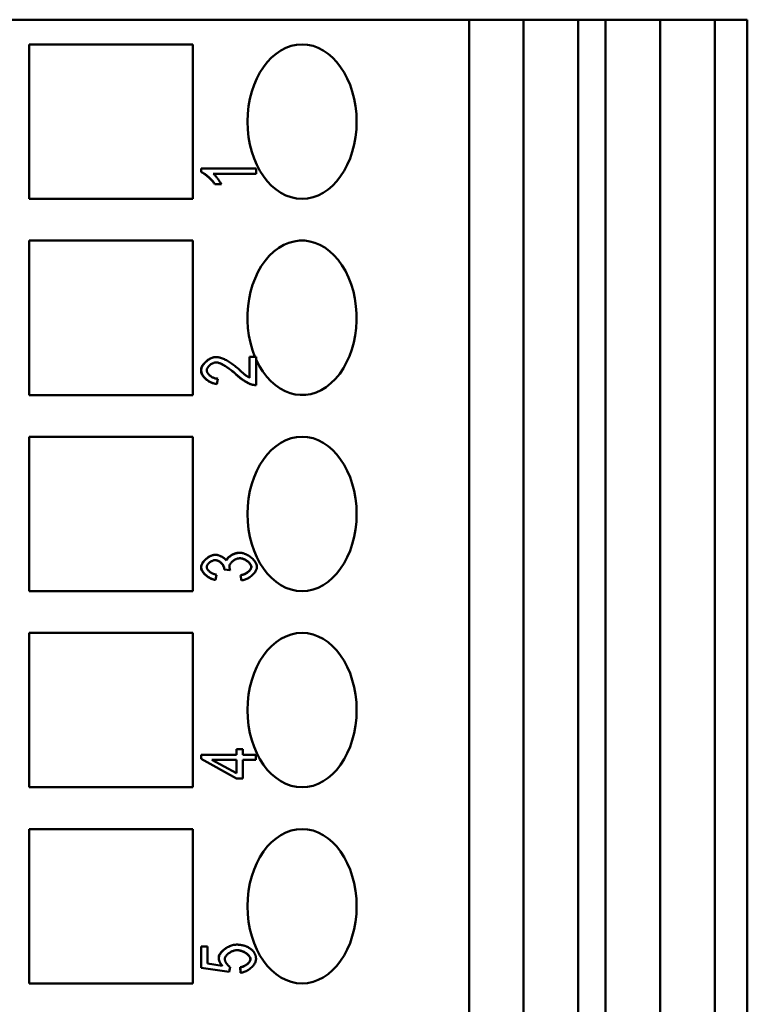
# Model space of a CAD drawing. Extents: x 0 to 420, y 0 to 594.
# Drawn here: x 214 to 233, y 434 to 460 of the extents above; entities that cross this region are included whole.
import ezdxf

# ---------------------------------------------------------------- set-up
doc = ezdxf.new("R2010")
doc.units = 0
doc.header["$LTSCALE"] = 2
doc.layers.add('Sichtbare Kanten(TC_020513_DIN)', color=7, linetype='Continuous', lineweight=50)

msp = doc.modelspace()

# ---------------------------------------------------------------- linework, layer by layer
at = {"layer": 'Sichtbare Kanten(TC_020513_DIN)'}
for p, q in [((225.676, 459.879), (213.792, 459.879)), ((225.676, 409.979), (225.676, 459.879)), ((225.676, 459.879), (227.088, 459.879)), ((227.088, 409.979), (227.088, 459.879)), ((227.088, 459.879), (228.505, 459.879)), ((228.505, 459.879), (228.505, 409.979)), ((229.212, 459.879), (228.505, 459.879)), ((229.212, 409.979), (229.212, 459.879)), ((229.212, 459.879), (230.624, 459.879)), ((230.624, 409.979), (230.624, 459.879)), ((230.624, 459.879), (232.04, 459.879)), ((232.04, 459.879), (232.04, 409.979)), ((232.884, 459.879), (232.04, 459.879)), ((232.884, 459.879), (232.884, 403.879)), ((214.278, 459.239), (218.521, 459.239)), ((214.278, 455.239), (214.278, 459.239)), ((218.521, 459.239), (218.521, 455.239)), ((218.733, 455.936), (218.733, 456.023)), ((218.733, 456.023), (218.737, 456.023)), ((218.737, 455.936), (218.737, 456.023)), ((218.737, 456.023), (220.157, 456.023)), ((220.157, 456.023), (220.157, 455.889)), ((218.733, 455.936), (218.737, 455.936)), ((220.157, 455.889), (219.051, 455.889)), ((219.087, 455.619), (219.092, 455.619)), ((219.26, 455.619), (219.092, 455.619)), ((218.521, 455.239), (214.278, 455.239)), ((214.278, 454.159), (218.521, 454.159)), ((214.278, 450.159), (214.278, 454.159)), ((218.521, 454.159), (218.521, 450.159)), ((219.125, 451.143), (219.13, 451.143)), ((219.985, 450.609), (219.985, 451.145)), ((219.985, 451.145), (219.99, 451.145)), ((219.99, 450.606), (219.99, 451.145)), ((219.99, 451.145), (220.157, 451.145)), ((220.157, 451.145), (220.157, 450.417)), ((219.141, 450.443), (219.146, 450.443)), ((219.164, 450.582), (219.146, 450.443)), ((220.142, 450.417), (220.147, 450.417)), ((218.521, 450.159), (214.278, 450.159)), ((214.278, 449.079), (218.521, 449.079)), ((214.278, 445.079), (214.278, 449.079)), ((218.521, 449.079), (218.521, 445.079)), ((219.099, 446.022), (219.104, 446.022)), ((219.734, 446.075), (219.739, 446.075)), ((219.135, 445.505), (219.104, 445.371)), ((219.33, 445.638), (219.335, 445.638)), ((219.482, 445.622), (219.33, 445.638)), ((219.487, 445.622), (219.335, 445.638)), ((219.482, 445.622), (219.487, 445.622)), ((219.755, 445.491), (219.759, 445.491)), ((219.777, 445.357), (219.755, 445.491)), ((219.782, 445.357), (219.759, 445.491)), ((219.099, 445.371), (219.104, 445.371)), ((219.777, 445.357), (219.782, 445.357)), ((218.521, 445.079), (214.278, 445.079)), ((214.278, 443.999), (218.521, 443.999)), ((214.278, 439.999), (214.278, 443.999)), ((218.521, 443.999), (218.521, 439.999)), ((219.649, 440.843), (219.649, 440.991)), ((219.649, 440.991), (219.654, 440.991)), ((219.654, 440.843), (219.654, 440.991)), ((219.654, 440.991), (219.813, 440.991)), ((219.813, 440.991), (219.813, 440.843)), ((218.733, 440.843), (218.737, 440.843)), ((218.733, 440.733), (218.733, 440.843)), ((218.733, 440.733), (218.737, 440.733)), ((219.649, 440.231), (218.733, 440.733)), ((218.737, 440.843), (219.654, 440.843)), ((218.737, 440.733), (218.737, 440.843)), ((219.654, 440.231), (218.737, 440.733)), ((219.016, 440.709), (219.654, 440.709)), ((219.654, 440.364), (219.016, 440.709)), ((219.649, 440.367), (219.649, 440.709)), ((219.654, 440.709), (219.654, 440.364)), ((219.813, 440.843), (220.152, 440.843)), ((219.813, 440.709), (219.813, 440.231)), ((220.152, 440.709), (219.813, 440.709)), ((220.152, 440.843), (220.152, 440.709)), ((219.649, 440.231), (219.654, 440.231)), ((219.813, 440.231), (219.654, 440.231)), ((218.521, 439.999), (214.278, 439.999)), ((214.278, 438.919), (218.521, 438.919)), ((214.278, 434.919), (214.278, 438.919)), ((218.521, 438.919), (218.521, 434.919)), ((218.733, 435.873), (218.737, 435.873)), ((218.733, 435.328), (218.733, 435.873)), ((218.737, 435.873), (218.903, 435.873)), ((218.737, 435.328), (218.737, 435.873)), ((218.903, 435.873), (218.903, 435.435)), ((219.648, 435.924), (219.653, 435.924)), ((218.733, 435.328), (218.737, 435.328)), ((219.459, 435.222), (218.733, 435.328)), ((219.464, 435.222), (218.737, 435.328)), ((218.903, 435.435), (219.283, 435.377)), ((219.486, 435.348), (219.464, 435.222)), ((219.743, 435.339), (219.747, 435.339)), ((219.758, 435.197), (219.743, 435.339)), ((219.763, 435.197), (219.747, 435.339)), ((219.459, 435.222), (219.464, 435.222)), ((219.758, 435.197), (219.763, 435.197)), ((218.521, 434.919), (214.278, 434.919))]:
    msp.add_line(p, q, dxfattribs=at)
at = {"layer": 'Sichtbare Kanten(TC_020513_DIN)', "flags": 128}
for points in [[(219.087, 455.619), (219.078, 455.634), (219.068, 455.649), (219.056, 455.664), (219.044, 455.68), (219.03, 455.695), (219.016, 455.712), (219.001, 455.728), (218.986, 455.744), (218.969, 455.76), (218.953, 455.776), (218.936, 455.792), (218.919, 455.807), (218.902, 455.822), (218.884, 455.836), (218.867, 455.85), (218.85, 455.864), (218.834, 455.876), (218.817, 455.888), (218.801, 455.899), (218.786, 455.909), (218.771, 455.917), (218.758, 455.925), (218.745, 455.931), (218.733, 455.936)], [(219.092, 455.619), (219.083, 455.634), (219.073, 455.649), (219.061, 455.664), (219.049, 455.68), (219.035, 455.695), (219.021, 455.712), (219.006, 455.728), (218.99, 455.744), (218.974, 455.76), (218.958, 455.776), (218.941, 455.792), (218.924, 455.807), (218.906, 455.822), (218.889, 455.837), (218.872, 455.85), (218.855, 455.864), (218.838, 455.876), (218.822, 455.888), (218.806, 455.899), (218.791, 455.909), (218.776, 455.917), (218.762, 455.925), (218.749, 455.931), (218.737, 455.936)], [(219.051, 455.889), (219.059, 455.883), (219.067, 455.875), (219.076, 455.866), (219.085, 455.857), (219.095, 455.846), (219.105, 455.835), (219.115, 455.824), (219.125, 455.811), (219.135, 455.799), (219.146, 455.786), (219.156, 455.773), (219.167, 455.759), (219.177, 455.746), (219.187, 455.733), (219.196, 455.719), (219.206, 455.706), (219.215, 455.693), (219.223, 455.681), (219.231, 455.669), (219.238, 455.658), (219.245, 455.647), (219.251, 455.637), (219.256, 455.628), (219.26, 455.619)], [(218.733, 450.8), (218.734, 450.824), (218.739, 450.848), (218.746, 450.87), (218.755, 450.891), (218.765, 450.911), (218.777, 450.93), (218.79, 450.949), (218.804, 450.968), (218.82, 450.986), (218.836, 451.003), (218.854, 451.02), (218.873, 451.036), (218.892, 451.052), (218.912, 451.066), (218.933, 451.08), (218.954, 451.092), (218.976, 451.103), (218.997, 451.113), (219.019, 451.122), (219.041, 451.129), (219.062, 451.135), (219.084, 451.14), (219.105, 451.142), (219.125, 451.143)], [(218.737, 450.8), (218.739, 450.82), (218.742, 450.84), (218.748, 450.86), (218.755, 450.88), (218.764, 450.901), (218.775, 450.921), (218.788, 450.94), (218.802, 450.959), (218.818, 450.978), (218.834, 450.996), (218.852, 451.014), (218.871, 451.031), (218.891, 451.047), (218.911, 451.062), (218.932, 451.076), (218.954, 451.089), (218.976, 451.101), (218.998, 451.112), (219.02, 451.121), (219.043, 451.129), (219.065, 451.135), (219.087, 451.139), (219.109, 451.142), (219.13, 451.143)], [(219.13, 451.143), (219.145, 451.142), (219.161, 451.141), (219.179, 451.138), (219.199, 451.134), (219.219, 451.129), (219.241, 451.122), (219.263, 451.114), (219.287, 451.105), (219.311, 451.095), (219.337, 451.084), (219.362, 451.071), (219.389, 451.058), (219.416, 451.043), (219.443, 451.027), (219.47, 451.01), (219.498, 450.992), (219.526, 450.973), (219.554, 450.953), (219.582, 450.932), (219.61, 450.911), (219.637, 450.889), (219.665, 450.866), (219.692, 450.842), (219.718, 450.818)], [(219.126, 451.004), (219.112, 451.004), (219.099, 451.002), (219.085, 450.999), (219.071, 450.995), (219.058, 450.991), (219.044, 450.985), (219.03, 450.978), (219.016, 450.971), (219.003, 450.963), (218.989, 450.955), (218.977, 450.945), (218.964, 450.936), (218.953, 450.925), (218.941, 450.915), (218.931, 450.903), (218.921, 450.892), (218.912, 450.88), (218.905, 450.869), (218.898, 450.857), (218.892, 450.845), (218.887, 450.833), (218.884, 450.821), (218.882, 450.809), (218.881, 450.797)], [(219.63, 450.699), (219.606, 450.721), (219.582, 450.742), (219.558, 450.763), (219.534, 450.783), (219.51, 450.802), (219.486, 450.821), (219.462, 450.839), (219.438, 450.856), (219.414, 450.873), (219.39, 450.888), (219.367, 450.903), (219.344, 450.917), (219.322, 450.93), (219.3, 450.942), (219.278, 450.953), (219.258, 450.964), (219.238, 450.973), (219.218, 450.981), (219.2, 450.988), (219.183, 450.993), (219.166, 450.998), (219.151, 451.001), (219.136, 451.003), (219.123, 451.004)], [(219.634, 450.699), (219.611, 450.721), (219.587, 450.743), (219.562, 450.764), (219.538, 450.784), (219.514, 450.803), (219.489, 450.822), (219.465, 450.84), (219.441, 450.858), (219.417, 450.874), (219.393, 450.89), (219.369, 450.905), (219.346, 450.919), (219.324, 450.932), (219.302, 450.944), (219.28, 450.955), (219.26, 450.965), (219.24, 450.974), (219.22, 450.982), (219.202, 450.988), (219.185, 450.994), (219.168, 450.999), (219.153, 451.002), (219.139, 451.004), (219.126, 451.004)], [(219.141, 450.443), (219.118, 450.446), (219.095, 450.45), (219.071, 450.455), (219.048, 450.462), (219.025, 450.469), (219.002, 450.479), (218.98, 450.489), (218.958, 450.5), (218.937, 450.513), (218.916, 450.526), (218.896, 450.541), (218.877, 450.556), (218.858, 450.572), (218.841, 450.588), (218.824, 450.605), (218.809, 450.623), (218.795, 450.64), (218.781, 450.66), (218.769, 450.68), (218.757, 450.702), (218.747, 450.724), (218.74, 450.748), (218.735, 450.774), (218.733, 450.8)], [(219.146, 450.443), (219.121, 450.446), (219.096, 450.45), (219.071, 450.456), (219.047, 450.464), (219.022, 450.473), (218.998, 450.483), (218.974, 450.494), (218.951, 450.507), (218.929, 450.521), (218.908, 450.536), (218.887, 450.551), (218.867, 450.568), (218.848, 450.585), (218.831, 450.603), (218.814, 450.622), (218.799, 450.641), (218.785, 450.66), (218.773, 450.68), (218.763, 450.7), (218.754, 450.72), (218.747, 450.74), (218.742, 450.76), (218.739, 450.78), (218.737, 450.8)], [(218.881, 450.797), (218.882, 450.785), (218.884, 450.772), (218.888, 450.76), (218.893, 450.747), (218.899, 450.735), (218.907, 450.722), (218.915, 450.71), (218.925, 450.698), (218.936, 450.686), (218.947, 450.675), (218.96, 450.664), (218.973, 450.653), (218.987, 450.643), (219.001, 450.633), (219.016, 450.624), (219.032, 450.616), (219.048, 450.609), (219.064, 450.602), (219.081, 450.596), (219.097, 450.591), (219.114, 450.587), (219.131, 450.584), (219.148, 450.583), (219.164, 450.582)], [(220.032, 450.433), (220.019, 450.437), (220.006, 450.442), (219.992, 450.448), (219.977, 450.455), (219.961, 450.462), (219.945, 450.47), (219.928, 450.479), (219.911, 450.489), (219.894, 450.499), (219.876, 450.51), (219.858, 450.522), (219.84, 450.534), (219.821, 450.546), (219.803, 450.559), (219.784, 450.572), (219.766, 450.585), (219.748, 450.599), (219.73, 450.613), (219.712, 450.627), (219.694, 450.641), (219.677, 450.656), (219.661, 450.67), (219.645, 450.685), (219.63, 450.699)], [(220.036, 450.433), (220.024, 450.437), (220.011, 450.442), (219.997, 450.448), (219.982, 450.454), (219.966, 450.462), (219.95, 450.47), (219.933, 450.479), (219.916, 450.489), (219.899, 450.499), (219.881, 450.51), (219.863, 450.522), (219.845, 450.533), (219.826, 450.546), (219.808, 450.559), (219.789, 450.572), (219.771, 450.585), (219.753, 450.599), (219.735, 450.613), (219.717, 450.627), (219.699, 450.641), (219.682, 450.656), (219.666, 450.67), (219.65, 450.685), (219.634, 450.699)], [(219.718, 450.818), (219.735, 450.803), (219.75, 450.789), (219.766, 450.775), (219.781, 450.762), (219.795, 450.749), (219.809, 450.737), (219.823, 450.725), (219.836, 450.714), (219.849, 450.703), (219.862, 450.693), (219.874, 450.684), (219.885, 450.675), (219.897, 450.666), (219.907, 450.658), (219.918, 450.651), (219.928, 450.644), (219.937, 450.637), (219.946, 450.631), (219.954, 450.626), (219.962, 450.621), (219.97, 450.617), (219.977, 450.613), (219.984, 450.609), (219.99, 450.606)], [(220.142, 450.417), (220.137, 450.417), (220.133, 450.417), (220.128, 450.418), (220.123, 450.418), (220.119, 450.418), (220.114, 450.418), (220.11, 450.419), (220.105, 450.419), (220.1, 450.419), (220.096, 450.42), (220.091, 450.42), (220.086, 450.421), (220.082, 450.422), (220.077, 450.422), (220.073, 450.423), (220.068, 450.424), (220.063, 450.425), (220.059, 450.426), (220.054, 450.427), (220.05, 450.428), (220.045, 450.429), (220.041, 450.43), (220.036, 450.431), (220.032, 450.433)], [(220.157, 450.417), (220.152, 450.417), (220.147, 450.417), (220.142, 450.417), (220.136, 450.417), (220.131, 450.418), (220.126, 450.418), (220.121, 450.418), (220.116, 450.418), (220.111, 450.419), (220.106, 450.419), (220.101, 450.42), (220.096, 450.42), (220.091, 450.421), (220.086, 450.422), (220.081, 450.423), (220.076, 450.424), (220.071, 450.424), (220.066, 450.425), (220.061, 450.426), (220.056, 450.428), (220.051, 450.429), (220.046, 450.43), (220.041, 450.431), (220.036, 450.433)], [(218.733, 445.7), (218.734, 445.718), (218.737, 445.735), (218.743, 445.752), (218.75, 445.77), (218.759, 445.789), (218.769, 445.808), (218.782, 445.827), (218.796, 445.847), (218.812, 445.866), (218.83, 445.885), (218.849, 445.903), (218.868, 445.92), (218.888, 445.936), (218.908, 445.95), (218.929, 445.964), (218.95, 445.976), (218.971, 445.987), (218.992, 445.996), (219.012, 446.004), (219.031, 446.01), (219.05, 446.015), (219.067, 446.019), (219.084, 446.021), (219.099, 446.022)], [(218.737, 445.7), (218.739, 445.716), (218.742, 445.732), (218.747, 445.75), (218.753, 445.768), (218.762, 445.787), (218.773, 445.805), (218.785, 445.824), (218.798, 445.843), (218.813, 445.861), (218.829, 445.879), (218.847, 445.897), (218.865, 445.914), (218.885, 445.929), (218.905, 445.944), (218.925, 445.958), (218.946, 445.971), (218.967, 445.983), (218.989, 445.993), (219.01, 446.001), (219.03, 446.009), (219.05, 446.014), (219.069, 446.019), (219.087, 446.021), (219.104, 446.022)], [(219.104, 446.022), (219.116, 446.021), (219.128, 446.02), (219.141, 446.018), (219.154, 446.016), (219.167, 446.013), (219.181, 446.009), (219.195, 446.004), (219.209, 445.999), (219.223, 445.994), (219.237, 445.988), (219.251, 445.981), (219.265, 445.974), (219.279, 445.967), (219.292, 445.959), (219.305, 445.952), (219.317, 445.943), (219.329, 445.935), (219.34, 445.926), (219.351, 445.917), (219.36, 445.908), (219.369, 445.899), (219.378, 445.89), (219.385, 445.88), (219.391, 445.871)], [(219.388, 445.876), (219.395, 445.893), (219.404, 445.908), (219.414, 445.922), (219.425, 445.935), (219.437, 445.947), (219.448, 445.958), (219.461, 445.969), (219.474, 445.979), (219.488, 445.989), (219.503, 445.999), (219.518, 446.009), (219.533, 446.017), (219.549, 446.026), (219.566, 446.034), (219.582, 446.041), (219.599, 446.048), (219.616, 446.054), (219.634, 446.059), (219.651, 446.064), (219.668, 446.068), (219.685, 446.071), (219.701, 446.073), (219.718, 446.075), (219.734, 446.075)], [(219.391, 445.871), (219.395, 445.883), (219.401, 445.895), (219.408, 445.908), (219.417, 445.92), (219.427, 445.932), (219.438, 445.944), (219.45, 445.956), (219.463, 445.967), (219.478, 445.978), (219.492, 445.989), (219.508, 446), (219.524, 446.01), (219.541, 446.019), (219.559, 446.028), (219.576, 446.036), (219.594, 446.044), (219.612, 446.051), (219.631, 446.057), (219.649, 446.062), (219.668, 446.067), (219.686, 446.07), (219.704, 446.073), (219.722, 446.075), (219.739, 446.075)], [(219.739, 446.075), (219.762, 446.074), (219.786, 446.071), (219.811, 446.066), (219.836, 446.059), (219.861, 446.05), (219.886, 446.04), (219.911, 446.028), (219.935, 446.015), (219.96, 446.001), (219.984, 445.985), (220.007, 445.968), (220.029, 445.951), (220.05, 445.932), (220.071, 445.913), (220.09, 445.893), (220.107, 445.873), (220.123, 445.852), (220.138, 445.831), (220.15, 445.81), (220.161, 445.789), (220.169, 445.768), (220.176, 445.747), (220.179, 445.727), (220.181, 445.706)], [(219.101, 445.883), (219.089, 445.883), (219.076, 445.881), (219.064, 445.879), (219.051, 445.875), (219.038, 445.871), (219.026, 445.866), (219.013, 445.86), (219.001, 445.854), (218.989, 445.847), (218.977, 445.84), (218.965, 445.831), (218.954, 445.823), (218.944, 445.814), (218.934, 445.805), (218.924, 445.795), (218.916, 445.785), (218.908, 445.775), (218.901, 445.765), (218.895, 445.754), (218.889, 445.744), (218.885, 445.734), (218.882, 445.723), (218.88, 445.713), (218.88, 445.703)], [(219.332, 445.659), (219.331, 445.672), (219.329, 445.684), (219.326, 445.696), (219.322, 445.708), (219.317, 445.721), (219.31, 445.734), (219.303, 445.746), (219.295, 445.759), (219.286, 445.772), (219.277, 445.784), (219.266, 445.796), (219.255, 445.808), (219.243, 445.819), (219.231, 445.829), (219.219, 445.838), (219.206, 445.847), (219.193, 445.855), (219.18, 445.862), (219.167, 445.868), (219.154, 445.873), (219.14, 445.877), (219.126, 445.88), (219.112, 445.882), (219.098, 445.883)], [(219.337, 445.659), (219.336, 445.67), (219.334, 445.682), (219.332, 445.694), (219.328, 445.706), (219.323, 445.718), (219.317, 445.731), (219.31, 445.743), (219.302, 445.756), (219.294, 445.768), (219.284, 445.78), (219.274, 445.792), (219.264, 445.804), (219.252, 445.815), (219.24, 445.825), (219.228, 445.835), (219.215, 445.844), (219.202, 445.853), (219.188, 445.86), (219.174, 445.867), (219.16, 445.873), (219.145, 445.877), (219.131, 445.88), (219.116, 445.882), (219.101, 445.883)], [(219.742, 445.932), (219.727, 445.931), (219.712, 445.929), (219.696, 445.927), (219.68, 445.923), (219.664, 445.918), (219.649, 445.912), (219.633, 445.905), (219.618, 445.897), (219.603, 445.889), (219.588, 445.88), (219.574, 445.87), (219.56, 445.86), (219.547, 445.849), (219.534, 445.838), (219.523, 445.827), (219.512, 445.815), (219.502, 445.803), (219.493, 445.79), (219.486, 445.778), (219.479, 445.766), (219.474, 445.753), (219.47, 445.741), (219.468, 445.729), (219.467, 445.717)], [(220.033, 445.706), (220.031, 445.722), (220.028, 445.736), (220.022, 445.75), (220.016, 445.763), (220.009, 445.775), (220, 445.788), (219.99, 445.8), (219.98, 445.812), (219.968, 445.824), (219.955, 445.836), (219.942, 445.847), (219.928, 445.858), (219.914, 445.868), (219.899, 445.878), (219.883, 445.887), (219.867, 445.896), (219.851, 445.904), (219.835, 445.911), (219.819, 445.917), (219.803, 445.922), (219.787, 445.926), (219.771, 445.929), (219.755, 445.931), (219.74, 445.932)], [(220.037, 445.706), (220.037, 445.718), (220.034, 445.731), (220.03, 445.744), (220.024, 445.756), (220.017, 445.769), (220.009, 445.782), (219.999, 445.795), (219.989, 445.807), (219.977, 445.82), (219.964, 445.832), (219.951, 445.844), (219.937, 445.855), (219.922, 445.866), (219.906, 445.876), (219.89, 445.886), (219.874, 445.895), (219.858, 445.903), (219.841, 445.91), (219.824, 445.917), (219.807, 445.922), (219.791, 445.926), (219.774, 445.929), (219.758, 445.931), (219.742, 445.932)], [(219.099, 445.371), (219.079, 445.375), (219.058, 445.379), (219.037, 445.386), (219.017, 445.393), (218.996, 445.401), (218.976, 445.411), (218.956, 445.421), (218.937, 445.432), (218.918, 445.444), (218.899, 445.457), (218.882, 445.47), (218.864, 445.484), (218.848, 445.498), (218.832, 445.513), (218.817, 445.529), (218.804, 445.544), (218.791, 445.56), (218.779, 445.577), (218.767, 445.595), (218.756, 445.614), (218.747, 445.634), (218.74, 445.655), (218.735, 445.677), (218.733, 445.7)], [(219.104, 445.371), (219.082, 445.375), (219.06, 445.38), (219.038, 445.387), (219.016, 445.395), (218.994, 445.404), (218.973, 445.414), (218.952, 445.426), (218.931, 445.438), (218.911, 445.452), (218.892, 445.466), (218.873, 445.481), (218.855, 445.496), (218.838, 445.512), (218.822, 445.529), (218.807, 445.546), (218.794, 445.563), (218.781, 445.58), (218.77, 445.598), (218.761, 445.615), (218.753, 445.633), (218.746, 445.65), (218.741, 445.667), (218.738, 445.684), (218.737, 445.7)], [(218.88, 445.703), (218.88, 445.693), (218.882, 445.683), (218.885, 445.673), (218.89, 445.663), (218.895, 445.652), (218.902, 445.642), (218.909, 445.631), (218.918, 445.621), (218.927, 445.61), (218.937, 445.6), (218.948, 445.59), (218.959, 445.581), (218.972, 445.571), (218.985, 445.562), (218.998, 445.554), (219.012, 445.546), (219.026, 445.538), (219.041, 445.532), (219.056, 445.525), (219.072, 445.52), (219.087, 445.515), (219.103, 445.511), (219.119, 445.507), (219.135, 445.505)], [(219.33, 445.638), (219.33, 445.639), (219.33, 445.639), (219.33, 445.64), (219.33, 445.641), (219.331, 445.642), (219.331, 445.643), (219.331, 445.644), (219.331, 445.645), (219.331, 445.646), (219.331, 445.646), (219.331, 445.647), (219.331, 445.648), (219.331, 445.649), (219.331, 445.65), (219.332, 445.651), (219.332, 445.652), (219.332, 445.653), (219.332, 445.654), (219.332, 445.655), (219.332, 445.655), (219.332, 445.656), (219.332, 445.657), (219.332, 445.658), (219.332, 445.659)], [(219.335, 445.638), (219.335, 445.639), (219.335, 445.64), (219.335, 445.641), (219.335, 445.642), (219.335, 445.643), (219.336, 445.644), (219.336, 445.645), (219.336, 445.646), (219.336, 445.647), (219.336, 445.648), (219.336, 445.649), (219.336, 445.65), (219.336, 445.651), (219.336, 445.652), (219.337, 445.652), (219.337, 445.653), (219.337, 445.654), (219.337, 445.655), (219.337, 445.656), (219.337, 445.656), (219.337, 445.657), (219.337, 445.658), (219.337, 445.658), (219.337, 445.659)], [(219.467, 445.717), (219.467, 445.714), (219.467, 445.711), (219.468, 445.707), (219.468, 445.704), (219.468, 445.7), (219.468, 445.697), (219.469, 445.693), (219.469, 445.69), (219.47, 445.686), (219.471, 445.682), (219.471, 445.678), (219.472, 445.674), (219.473, 445.67), (219.474, 445.666), (219.475, 445.662), (219.476, 445.658), (219.477, 445.654), (219.478, 445.65), (219.479, 445.645), (219.481, 445.641), (219.482, 445.636), (219.484, 445.632), (219.485, 445.627), (219.487, 445.622)], [(219.755, 445.491), (219.772, 445.494), (219.789, 445.498), (219.806, 445.503), (219.822, 445.508), (219.839, 445.514), (219.855, 445.521), (219.87, 445.528), (219.885, 445.535), (219.9, 445.543), (219.914, 445.552), (219.927, 445.561), (219.94, 445.57), (219.952, 445.58), (219.964, 445.59), (219.974, 445.6), (219.984, 445.61), (219.994, 445.62), (220.002, 445.63), (220.009, 445.641), (220.016, 445.653), (220.023, 445.665), (220.028, 445.678), (220.031, 445.692), (220.033, 445.706)], [(219.759, 445.491), (219.778, 445.495), (219.796, 445.499), (219.814, 445.504), (219.831, 445.51), (219.848, 445.516), (219.865, 445.523), (219.881, 445.531), (219.897, 445.539), (219.912, 445.548), (219.927, 445.557), (219.941, 445.567), (219.954, 445.577), (219.966, 445.587), (219.978, 445.598), (219.988, 445.609), (219.998, 445.62), (220.007, 445.631), (220.015, 445.642), (220.021, 445.653), (220.027, 445.664), (220.032, 445.675), (220.035, 445.686), (220.037, 445.696), (220.037, 445.706)], [(220.181, 445.706), (220.18, 445.688), (220.176, 445.669), (220.171, 445.65), (220.164, 445.631), (220.154, 445.612), (220.143, 445.593), (220.131, 445.573), (220.117, 445.554), (220.101, 445.536), (220.084, 445.518), (220.067, 445.5), (220.048, 445.483), (220.028, 445.466), (220.007, 445.45), (219.986, 445.436), (219.964, 445.422), (219.942, 445.409), (219.919, 445.397), (219.896, 445.387), (219.873, 445.378), (219.85, 445.37), (219.827, 445.364), (219.804, 445.36), (219.782, 445.357)], [(219.19, 435.584), (219.192, 435.608), (219.197, 435.63), (219.206, 435.651), (219.215, 435.67), (219.227, 435.689), (219.24, 435.707), (219.255, 435.726), (219.271, 435.744), (219.289, 435.762), (219.308, 435.78), (219.329, 435.797), (219.351, 435.814), (219.373, 435.829), (219.396, 435.844), (219.42, 435.858), (219.445, 435.871), (219.47, 435.883), (219.496, 435.893), (219.521, 435.902), (219.547, 435.91), (219.572, 435.916), (219.598, 435.921), (219.623, 435.923), (219.648, 435.924)], [(219.195, 435.584), (219.196, 435.603), (219.2, 435.621), (219.206, 435.64), (219.214, 435.659), (219.225, 435.679), (219.238, 435.698), (219.252, 435.717), (219.269, 435.736), (219.286, 435.755), (219.306, 435.773), (219.326, 435.791), (219.348, 435.808), (219.371, 435.824), (219.395, 435.84), (219.419, 435.855), (219.444, 435.868), (219.47, 435.88), (219.496, 435.891), (219.522, 435.901), (219.549, 435.909), (219.575, 435.916), (219.601, 435.92), (219.627, 435.923), (219.653, 435.924)], [(219.653, 435.924), (219.669, 435.924), (219.684, 435.924), (219.7, 435.923), (219.715, 435.922), (219.731, 435.921), (219.746, 435.919), (219.761, 435.917), (219.775, 435.915), (219.79, 435.912), (219.804, 435.909), (219.818, 435.906), (219.832, 435.903), (219.846, 435.899), (219.86, 435.895), (219.873, 435.89), (219.886, 435.886), (219.899, 435.881), (219.912, 435.875), (219.925, 435.87), (219.938, 435.864), (219.95, 435.858), (219.962, 435.851), (219.974, 435.845), (219.986, 435.837)], [(219.986, 435.837), (220, 435.829), (220.013, 435.819), (220.026, 435.81), (220.038, 435.8), (220.05, 435.79), (220.061, 435.78), (220.071, 435.769), (220.081, 435.759), (220.09, 435.748), (220.099, 435.736), (220.107, 435.725), (220.114, 435.713), (220.121, 435.701), (220.127, 435.688), (220.133, 435.676), (220.138, 435.663), (220.143, 435.649), (220.146, 435.636), (220.15, 435.622), (220.152, 435.608), (220.154, 435.594), (220.156, 435.579), (220.157, 435.564), (220.157, 435.549)], [(219.277, 435.378), (219.272, 435.384), (219.266, 435.391), (219.26, 435.398), (219.255, 435.405), (219.249, 435.412), (219.244, 435.42), (219.239, 435.427), (219.234, 435.435), (219.229, 435.443), (219.225, 435.451), (219.22, 435.46), (219.216, 435.468), (219.212, 435.477), (219.208, 435.486), (219.205, 435.495), (219.202, 435.504), (219.199, 435.514), (219.197, 435.524), (219.195, 435.534), (219.193, 435.544), (219.191, 435.554), (219.191, 435.564), (219.19, 435.574), (219.19, 435.584)], [(219.283, 435.377), (219.276, 435.385), (219.269, 435.393), (219.262, 435.402), (219.256, 435.41), (219.25, 435.418), (219.244, 435.427), (219.239, 435.435), (219.234, 435.443), (219.229, 435.452), (219.225, 435.461), (219.22, 435.469), (219.217, 435.478), (219.213, 435.486), (219.21, 435.495), (219.207, 435.504), (219.204, 435.513), (219.202, 435.521), (219.2, 435.53), (219.198, 435.539), (219.197, 435.548), (219.196, 435.557), (219.195, 435.566), (219.195, 435.575), (219.195, 435.584)], [(219.669, 435.781), (219.65, 435.78), (219.631, 435.778), (219.612, 435.775), (219.593, 435.771), (219.575, 435.766), (219.556, 435.759), (219.537, 435.752), (219.519, 435.744), (219.502, 435.735), (219.485, 435.725), (219.468, 435.715), (219.452, 435.704), (219.437, 435.692), (219.423, 435.68), (219.41, 435.668), (219.398, 435.655), (219.387, 435.642), (219.377, 435.629), (219.368, 435.615), (219.361, 435.602), (219.355, 435.588), (219.351, 435.575), (219.348, 435.561), (219.348, 435.548)], [(219.348, 435.548), (219.348, 435.539), (219.349, 435.531), (219.351, 435.522), (219.354, 435.512), (219.357, 435.503), (219.361, 435.493), (219.365, 435.484), (219.37, 435.474), (219.375, 435.464), (219.381, 435.454), (219.387, 435.444), (219.394, 435.435), (219.4, 435.425), (219.408, 435.416), (219.415, 435.407), (219.422, 435.399), (219.43, 435.391), (219.438, 435.383), (219.446, 435.376), (219.454, 435.369), (219.462, 435.363), (219.47, 435.357), (219.478, 435.352), (219.486, 435.348)], [(220.01, 435.549), (220.008, 435.569), (220.002, 435.587), (219.994, 435.603), (219.985, 435.618), (219.974, 435.632), (219.963, 435.645), (219.951, 435.657), (219.939, 435.669), (219.926, 435.68), (219.911, 435.691), (219.897, 435.702), (219.881, 435.712), (219.865, 435.722), (219.848, 435.731), (219.831, 435.739), (219.813, 435.747), (219.795, 435.755), (219.777, 435.761), (219.759, 435.767), (219.74, 435.772), (219.722, 435.776), (219.703, 435.778), (219.685, 435.78), (219.666, 435.781)], [(220.015, 435.549), (220.014, 435.562), (220.011, 435.575), (220.006, 435.588), (220, 435.601), (219.992, 435.614), (219.983, 435.627), (219.972, 435.64), (219.96, 435.653), (219.947, 435.666), (219.932, 435.679), (219.917, 435.691), (219.9, 435.702), (219.883, 435.713), (219.865, 435.724), (219.847, 435.734), (219.828, 435.743), (219.809, 435.751), (219.789, 435.759), (219.769, 435.765), (219.749, 435.771), (219.729, 435.775), (219.708, 435.778), (219.689, 435.78), (219.669, 435.781)], [(219.743, 435.339), (219.758, 435.341), (219.774, 435.344), (219.789, 435.348), (219.804, 435.353), (219.819, 435.358), (219.834, 435.364), (219.849, 435.371), (219.863, 435.378), (219.877, 435.385), (219.89, 435.394), (219.903, 435.402), (219.916, 435.411), (219.928, 435.42), (219.939, 435.43), (219.95, 435.44), (219.959, 435.45), (219.969, 435.46), (219.977, 435.47), (219.985, 435.482), (219.993, 435.494), (219.999, 435.506), (220.005, 435.52), (220.009, 435.534), (220.01, 435.549)], [(219.747, 435.339), (219.764, 435.341), (219.781, 435.345), (219.797, 435.349), (219.814, 435.354), (219.83, 435.36), (219.846, 435.367), (219.861, 435.374), (219.876, 435.382), (219.891, 435.391), (219.905, 435.4), (219.918, 435.41), (219.931, 435.42), (219.943, 435.43), (219.955, 435.44), (219.965, 435.451), (219.975, 435.462), (219.984, 435.473), (219.992, 435.485), (219.999, 435.496), (220.004, 435.507), (220.009, 435.518), (220.012, 435.529), (220.014, 435.539), (220.015, 435.549)], [(220.157, 435.549), (220.156, 435.53), (220.153, 435.511), (220.147, 435.492), (220.14, 435.472), (220.131, 435.453), (220.121, 435.433), (220.108, 435.414), (220.095, 435.395), (220.079, 435.376), (220.063, 435.358), (220.046, 435.34), (220.027, 435.322), (220.007, 435.306), (219.987, 435.29), (219.966, 435.275), (219.944, 435.261), (219.922, 435.249), (219.9, 435.237), (219.877, 435.227), (219.854, 435.218), (219.831, 435.21), (219.808, 435.204), (219.785, 435.2), (219.763, 435.197)]]:
    msp.add_lwpolyline(points, dxfattribs=at)
at = {"layer": 'Sichtbare Kanten(TC_020513_DIN)'}
for centre in [(221.349, 457.239), (221.349, 447.079), (221.349, 441.999), (221.349, 436.919)]:
    msp.add_ellipse(centre, major_axis=(0, -2), ratio=0.707107, dxfattribs=at)
msp.add_ellipse((221.349, 452.159), major_axis=(0, 2), ratio=0.707107, start_param=2.139129, end_param=8.386103, dxfattribs=at)

doc.saveas('drawing.dxf')
